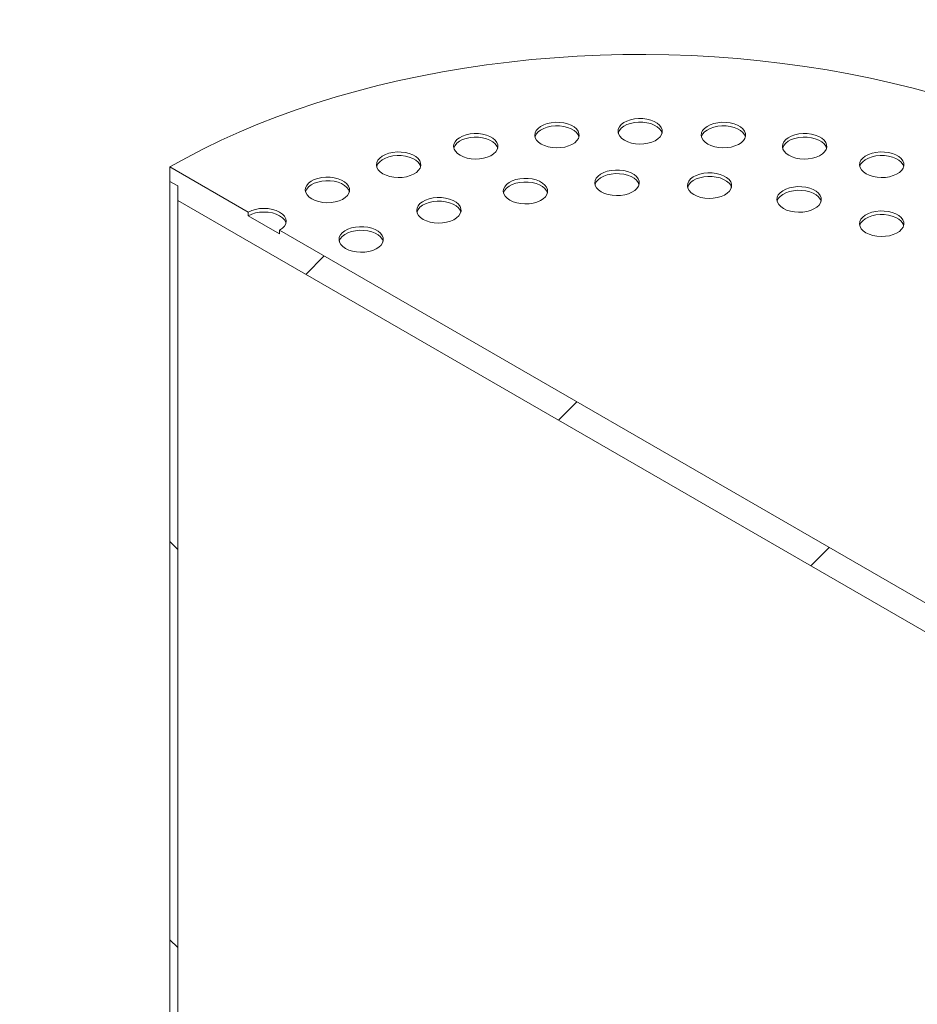
# Model space of a CAD drawing. Units: millimetres. Extents: x 8 to 412, y 5 to 290.
# Drawn here: x 343 to 353, y 207 to 218 of the extents above; entities that cross this region are included whole.
import ezdxf

# ---------------------------------------------------------------- set-up
doc = ezdxf.new("R2010")
doc.units = ezdxf.units.MM

msp = doc.modelspace()

# ---------------------------------------------------------------- hatches: boundary and pattern name
at = {"linetype": 'Continuous', "lineweight": 0}
h = msp.add_hatch(dxfattribs=at)
h.set_pattern_fill('ANSI31', style=0)
edge = h.paths.add_edge_path(flags=0)
edge.add_arc((299.777255, 188.381335), 0.25, 150.0026883, 270)
edge.add_line((299.777255, 188.1772), (300.484362, 187.768996))
edge.add_arc((300.484362, 187.973131), 0.25, 270, 330.0026883)
edge.add_line((300.661139, 187.87108), (309.07571, 183.013452))
edge.add_arc((309.252486, 182.911401), 0.25, 150.0026883, 270)
edge.add_line((309.252486, 182.707266), (309.959593, 182.299062))
edge.add_arc((309.959593, 182.503197), 0.25, 270, 330.0026883)
edge.add_line((310.13637, 182.401146), (318.55094, 177.543518))
edge.add_arc((318.727717, 177.441467), 0.25, 150.0026883, 270)
edge.add_line((318.727717, 177.237331), (319.434824, 176.829127))
edge.add_arc((319.434824, 177.033263), 0.25, 270, 330.0026883)
edge.add_line((319.611601, 176.931212), (328.026171, 172.073583))
edge.add_arc((328.202948, 171.971532), 0.25, 150.0026883, 270)
edge.add_line((328.202948, 171.767397), (328.910055, 171.359193))
edge.add_arc((328.910055, 171.563328), 0.25, 270, 330.0026883)
edge.add_line((329.086832, 171.461277), (337.501402, 166.603649))
edge.add_arc((337.678179, 166.501598), 0.25, 150.0026883, 270)
edge.add_line((337.678179, 166.297463), (338.385286, 165.889259))
edge.add_arc((338.385286, 166.093394), 0.25, 270, 330.0026883)
edge.add_line((338.562062, 165.991343), (346.976633, 161.133715))
edge.add_arc((347.15341, 161.031664), 0.25, 150.0026883, 270)
edge.add_line((347.15341, 160.827528), (347.860517, 160.419324))
edge.add_arc((347.860517, 160.62346), 0.25, 270, 330.0026883)
edge.add_line((348.037293, 160.521409), (356.451864, 155.66378))
edge.add_arc((356.628641, 155.561729), 0.25, 150.0026883, 270)
edge.add_line((356.628641, 155.357594), (357.335747, 154.94939))
edge.add_arc((357.335747, 155.153525), 0.25, 270, 330.0026883)
edge.add_line((357.512524, 155.051474), (357.550127, 155.029767))
edge.add_arc((357.550127, 160.051493), 6.15, 270, 307.3557921)
edge.add_arc((342.116398, 180.270285), 32, 307.3557921, 349.7120828)
edge.add_line((363.52153, 176.384976), (363.428073, 176.438928))
edge.add_arc((342.116398, 180.270285), 31.875, 307.3557921, 349.8083812, ccw=False)
edge.add_arc((357.550127, 160.051493), 6.025, 270, 307.3557921, ccw=False)
edge.add_line((357.550127, 155.131834), (352.457834, 158.071552))
edge.add_line((352.457834, 158.071552), (352.457834, 162.052189))
edge.add_line((352.457834, 162.052189), (346.624203, 165.419872))
edge.add_line((346.624203, 165.419872), (346.624203, 161.439236))
edge.add_line((346.624203, 161.439236), (271.174786, 204.995257))
edge.add_arc((271.174786, 209.914915), 6.025, 188.8366879, 270, ccw=False)
edge.add_arc((286.608515, 212.314303), 31.875, 133.5414052, 188.8366879, ccw=False)
edge.add_line((265.763852, 234.248229), (265.66831, 234.303384))
edge.add_arc((286.608515, 212.314303), 32, 133.6003919, 188.8366879)
edge.add_arc((271.174786, 209.914915), 6.15, 188.8366879, 270)
edge.add_arc((271.351563, 204.791138), 0.25, 150.0026883, 270)
edge.add_line((271.351563, 204.587003), (272.05867, 204.178799))
edge.add_arc((272.05867, 204.382934), 0.25, 270, 330.0026883)
edge.add_line((272.235446, 204.280883), (280.650017, 199.423255))
edge.add_arc((280.826794, 199.321204), 0.25, 150.0026883, 270)
edge.add_line((280.826794, 199.117069), (281.5339, 198.708865))
edge.add_arc((281.5339, 198.913), 0.25, 270, 330.0026883)
edge.add_line((281.710677, 198.810949), (290.125248, 193.953321))
edge.add_arc((290.302025, 193.85127), 0.25, 150.0026883, 270)
edge.add_line((290.302025, 193.647135), (291.009131, 193.23893))
edge.add_arc((291.009131, 193.443066), 0.25, 270, 330.0026883)
edge.add_line((291.185908, 193.341015), (299.600479, 188.483386))
h.paths.add_polyline_path([(352.192669, 162.00113), (352.192669, 158.224629), (346.889369, 161.286159), (346.889369, 165.06266)], flags=0)
h = msp.add_hatch(dxfattribs=at)
h.set_pattern_fill('ANSI31', style=0)
h.paths.add_polyline_path([(354.755931, 210.371207), (354.755931, 210.534515), (354.84432, 210.483489), (354.84432, 210.646798), (353.960436, 211.157053), (353.960436, 211.116226), (353.606883, 211.320328), (353.606883, 211.361155), (345.475155, 216.055501), (345.475155, 216.014674), (345.121602, 216.218776), (345.121602, 216.259603), (344.237718, 216.769858), (344.237718, 216.60655), (344.326106, 216.555525), (344.326106, 216.392217)], flags=0)
h = msp.add_hatch(dxfattribs=at)
h.set_pattern_fill('ANSI31', angle=90, style=0)
edge = h.paths.add_edge_path(flags=0)
edge.add_line((342.956087, 205.304559), (344.105136, 205.407301))
edge.add_arc((343.884165, 205.97683), 0.625, 291.2056799, 330.0026883)
edge.add_line((344.326106, 205.721703), (344.326106, 216.555525))
edge.add_line((344.326106, 216.555525), (344.237718, 216.60655))
edge.add_line((344.237718, 216.60655), (344.237718, 205.772728))
edge.add_arc((343.884165, 205.97683), 0.5, 291.2056799, 330.0026883, ccw=False)
edge.add_line((344.060941, 205.521207), (342.911893, 205.418464))
edge.add_arc((343.353835, 204.279406), 1.25, 111.2056799, 150.0026883)
edge.add_line((342.469951, 204.789661), (342.469951, 197.21354))
edge.add_line((342.469951, 197.21354), (342.558339, 197.162515))
edge.add_line((342.558339, 197.162515), (342.558339, 204.738635))
edge.add_arc((343.353835, 204.279406), 1.125, 111.2056799, 150.0026883, ccw=False)

# ---------------------------------------------------------------- linework, layer by layer
at = {"color": 7, "linetype": 'Continuous', "lineweight": 15}
for p, q in [((344.237718, 216.769858), (344.237718, 216.60655)), ((345.121602, 216.259603), (344.237718, 216.769858)), ((344.237718, 216.60655), (344.326106, 216.555525)), ((344.237718, 205.772728), (344.237718, 216.60655)), ((344.326106, 216.555525), (344.326106, 216.392217)), ((344.326106, 216.555525), (344.326106, 205.721703)), ((344.326106, 216.392217), (354.755931, 210.371207)), ((345.121602, 216.259603), (345.121602, 216.218776)), ((345.475155, 216.014674), (345.121602, 216.218776)), ((345.475155, 216.014674), (345.475155, 216.055501)), ((353.606883, 211.361155), (345.475155, 216.055501))]:
    msp.add_line(p, q, dxfattribs=at)
at = {"color": 7, "linetype": 'Continuous', "lineweight": 15, "flags": 128}
for points in [[(352.853345, 217.592856), (352.619115, 217.656542), (352.381216, 217.715523), (352.139933, 217.769728), (351.895553, 217.819094), (351.648366, 217.86356), (351.398668, 217.903075), (351.146757, 217.93759), (350.892932, 217.967066), (350.637495, 217.991466), (350.380753, 218.010762), (350.123009, 218.02493), (349.864572, 218.033955), (349.605749, 218.037825), (349.346849, 218.036535), (349.08818, 218.030087), (348.830051, 218.018488), (348.57277, 218.001753), (348.316642, 217.979902), (348.061973, 217.95296), (347.809067, 217.92096), (347.558225, 217.883939), (347.309746, 217.841943), (347.063926, 217.79502), (346.821058, 217.743227), (346.581431, 217.686625), (346.345332, 217.625283), (346.11304, 217.559272), (345.884834, 217.488673), (345.660985, 217.413568), (345.44176, 217.334048), (345.22742, 217.250206), (345.018221, 217.162144), (344.814412, 217.069966), (344.616235, 216.973782), (344.423928, 216.873706), (344.237718, 216.769858)], [(348.425635, 217.027359), (348.462285, 217.00989), (348.504, 216.996741), (348.549271, 216.988386), (348.596463, 216.985129), (348.64387, 216.987086), (348.689778, 216.994188), (348.732529, 217.006176), (348.770577, 217.022619), (348.802547, 217.042921), (348.827284, 217.066349), (348.843894, 217.092057), (348.851775, 217.119114), (348.850644, 217.146544), (348.840541, 217.173354), (348.821832, 217.198576), (348.795192, 217.221298), (348.761585, 217.240699), (348.722224, 217.256078), (348.678534, 217.266879), (348.632092, 217.272711), (348.584577, 217.273364), (348.537707, 217.268814), (348.493176, 217.259226), (348.452593, 217.244946), (348.417424, 217.22649), (348.388942, 217.204525), (348.368175, 217.179845), (348.355874, 217.153343), (348.352483, 217.125975), (348.358125, 217.098732), (348.372597, 217.072598), (348.395375, 217.048516), (348.425635, 217.027359)], [(349.364242, 217.070003), (349.400892, 217.052534), (349.442606, 217.039385), (349.487878, 217.031031), (349.53507, 217.027773), (349.582476, 217.029731), (349.628385, 217.036832), (349.671136, 217.04882), (349.709184, 217.065263), (349.741154, 217.085565), (349.765891, 217.108994), (349.7825, 217.134701), (349.790382, 217.161758), (349.789251, 217.189188), (349.779148, 217.215998), (349.760439, 217.24122), (349.733799, 217.263943), (349.700192, 217.283344), (349.660831, 217.298723), (349.617141, 217.309523), (349.570699, 217.315355), (349.523184, 217.316008), (349.476314, 217.311458), (349.431783, 217.30187), (349.3912, 217.28759), (349.356031, 217.269134), (349.327549, 217.247169), (349.306782, 217.22249), (349.29448, 217.195987), (349.29109, 217.16862), (349.296732, 217.141376), (349.311204, 217.115242), (349.333982, 217.091161), (349.364242, 217.070003)], [(349.788506, 217.151641), (349.779148, 217.175171), (349.760439, 217.200393), (349.733799, 217.223116), (349.700192, 217.242517), (349.660831, 217.257896), (349.617141, 217.268696), (349.570699, 217.274528), (349.523184, 217.275181), (349.476314, 217.270631), (349.431783, 217.261043), (349.3912, 217.246763), (349.356031, 217.228307), (349.327549, 217.206342), (349.306782, 217.181663), (349.29448, 217.15516), (349.293532, 217.151641)], [(350.302849, 217.027359), (350.339499, 217.00989), (350.381213, 216.996741), (350.426484, 216.988386), (350.473676, 216.985129), (350.521083, 216.987086), (350.566992, 216.994188), (350.609743, 217.006176), (350.647791, 217.022619), (350.679761, 217.042921), (350.704498, 217.066349), (350.721107, 217.092057), (350.728989, 217.119114), (350.727858, 217.146544), (350.717755, 217.173354), (350.699045, 217.198576), (350.672406, 217.221298), (350.638798, 217.240699), (350.599438, 217.256078), (350.555747, 217.266879), (350.509306, 217.272711), (350.461791, 217.273364), (350.414921, 217.268814), (350.37039, 217.259226), (350.329806, 217.244946), (350.294638, 217.22649), (350.266155, 217.204525), (350.245388, 217.179845), (350.233087, 217.153343), (350.229697, 217.125975), (350.235339, 217.098732), (350.249811, 217.072598), (350.272588, 217.048516), (350.302849, 217.027359)], [(348.849899, 217.108996), (348.840541, 217.132527), (348.821832, 217.157749), (348.795192, 217.180471), (348.761585, 217.199872), (348.722224, 217.215251), (348.678534, 217.226052), (348.632092, 217.231884), (348.584577, 217.232537), (348.537707, 217.227987), (348.493176, 217.218399), (348.452593, 217.204119), (348.417424, 217.185663), (348.388942, 217.163698), (348.368175, 217.139018), (348.355874, 217.112516), (348.354926, 217.108996)], [(350.727112, 217.108996), (350.717755, 217.132527), (350.699045, 217.157749), (350.672406, 217.180471), (350.638798, 217.199872), (350.599438, 217.215251), (350.555747, 217.226052), (350.509306, 217.231884), (350.461791, 217.232537), (350.414921, 217.227987), (350.37039, 217.218399), (350.329806, 217.204119), (350.294638, 217.185663), (350.266155, 217.163698), (350.245388, 217.139018), (350.233087, 217.112516), (350.232139, 217.108996)], [(347.51014, 216.900476), (347.54679, 216.883007), (347.588504, 216.869858), (347.633776, 216.861504), (347.680968, 216.858246), (347.728374, 216.860204), (347.774283, 216.867305), (347.817034, 216.879294), (347.855082, 216.895736), (347.887052, 216.916038), (347.911789, 216.939467), (347.928398, 216.965174), (347.93628, 216.992232), (347.935149, 217.019661), (347.925046, 217.046471), (347.906337, 217.071694), (347.879697, 217.094416), (347.84609, 217.113817), (347.806729, 217.129196), (347.763039, 217.139996), (347.716597, 217.145829), (347.669082, 217.146482), (347.622212, 217.141932), (347.577681, 217.132343), (347.537098, 217.118063), (347.501929, 217.099607), (347.473447, 217.077642), (347.45268, 217.052963), (347.440378, 217.02646), (347.436988, 216.999093), (347.44263, 216.97185), (347.457102, 216.945715), (347.47988, 216.921634), (347.51014, 216.900476)], [(347.934404, 216.982114), (347.925046, 217.005644), (347.906337, 217.030866), (347.879697, 217.053589), (347.84609, 217.07299), (347.806729, 217.088369), (347.763039, 217.099169), (347.716597, 217.105002), (347.669082, 217.105655), (347.622212, 217.101105), (347.577681, 217.091516), (347.537098, 217.077236), (347.501929, 217.05878), (347.473447, 217.036815), (347.45268, 217.012136), (347.440378, 216.985633), (347.43943, 216.982114)], [(351.218344, 216.900476), (351.254994, 216.883007), (351.296708, 216.869858), (351.34198, 216.861504), (351.389172, 216.858246), (351.436578, 216.860204), (351.482487, 216.867305), (351.525238, 216.879294), (351.563286, 216.895736), (351.595256, 216.916038), (351.619993, 216.939467), (351.636602, 216.965174), (351.644484, 216.992232), (351.643353, 217.019661), (351.63325, 217.046471), (351.614541, 217.071694), (351.587901, 217.094416), (351.554293, 217.113817), (351.514933, 217.129196), (351.471243, 217.139996), (351.424801, 217.145829), (351.377286, 217.146482), (351.330416, 217.141932), (351.285885, 217.132343), (351.245302, 217.118063), (351.210133, 217.099607), (351.181651, 217.077642), (351.160883, 217.052963), (351.148582, 217.02646), (351.145192, 216.999093), (351.150834, 216.97185), (351.165306, 216.945715), (351.188084, 216.921634), (351.218344, 216.900476)], [(351.642607, 216.982114), (351.63325, 217.005644), (351.614541, 217.030866), (351.587901, 217.053589), (351.554293, 217.07299), (351.514933, 217.088369), (351.471243, 217.099169), (351.424801, 217.105002), (351.377286, 217.105655), (351.330416, 217.101105), (351.285885, 217.091516), (351.245302, 217.077236), (351.210133, 217.05878), (351.181651, 217.036815), (351.160883, 217.012136), (351.148582, 216.985633), (351.147634, 216.982114)], [(346.640299, 216.69248), (346.676949, 216.675011), (346.718663, 216.661861), (346.763935, 216.653507), (346.811127, 216.65025), (346.858533, 216.652207), (346.904442, 216.659308), (346.947193, 216.671297), (346.985241, 216.687739), (347.017211, 216.708042), (347.041948, 216.73147), (347.058557, 216.757177), (347.066439, 216.784235), (347.065308, 216.811664), (347.055205, 216.838475), (347.036496, 216.863697), (347.009856, 216.886419), (346.976249, 216.90582), (346.936888, 216.921199), (346.893198, 216.932), (346.846756, 216.937832), (346.799241, 216.938485), (346.752371, 216.933935), (346.70784, 216.924347), (346.667257, 216.910066), (346.632088, 216.89161), (346.603606, 216.869646), (346.582839, 216.844966), (346.570537, 216.818464), (346.567147, 216.791096), (346.572789, 216.763853), (346.587261, 216.737718), (346.610039, 216.713637), (346.640299, 216.69248)], [(352.088185, 216.69248), (352.124835, 216.675011), (352.166549, 216.661861), (352.211821, 216.653507), (352.259013, 216.65025), (352.306419, 216.652207), (352.352328, 216.659308), (352.395079, 216.671297), (352.433127, 216.687739), (352.465097, 216.708042), (352.489834, 216.73147), (352.506443, 216.757177), (352.514325, 216.784235), (352.513194, 216.811664), (352.503091, 216.838475), (352.484382, 216.863697), (352.457742, 216.886419), (352.424135, 216.90582), (352.384774, 216.921199), (352.341084, 216.932), (352.294642, 216.937832), (352.247127, 216.938485), (352.200257, 216.933935), (352.155726, 216.924347), (352.115143, 216.910066), (352.079974, 216.89161), (352.051492, 216.869646), (352.030725, 216.844966), (352.018423, 216.818464), (352.015033, 216.791096), (352.020675, 216.763853), (352.035147, 216.737718), (352.057925, 216.713637), (352.088185, 216.69248)], [(347.064563, 216.774117), (347.055205, 216.797648), (347.036496, 216.82287), (347.009856, 216.845592), (346.976249, 216.864993), (346.936888, 216.880372), (346.893198, 216.891173), (346.846756, 216.897005), (346.799241, 216.897658), (346.752371, 216.893108), (346.70784, 216.88352), (346.667257, 216.869239), (346.632088, 216.850783), (346.603606, 216.828819), (346.582839, 216.804139), (346.570537, 216.777637), (346.569589, 216.774117)], [(352.512449, 216.774117), (352.503091, 216.797648), (352.484382, 216.82287), (352.457742, 216.845592), (352.424135, 216.864993), (352.384774, 216.880372), (352.341084, 216.891173), (352.294642, 216.897005), (352.247127, 216.897658), (352.200257, 216.893108), (352.155726, 216.88352), (352.115143, 216.869239), (352.079974, 216.850783), (352.051492, 216.828819), (352.030725, 216.804139), (352.018423, 216.777637), (352.017475, 216.774117)], [(349.102562, 216.48876), (349.139212, 216.471291), (349.180927, 216.458141), (349.226198, 216.449787), (349.27339, 216.44653), (349.320797, 216.448487), (349.366705, 216.455588), (349.409456, 216.467577), (349.447504, 216.48402), (349.479474, 216.504322), (349.504211, 216.52775), (349.520821, 216.553457), (349.528702, 216.580515), (349.527571, 216.607945), (349.517468, 216.634755), (349.498759, 216.659977), (349.472119, 216.682699), (349.438512, 216.7021), (349.399151, 216.717479), (349.355461, 216.72828), (349.309019, 216.734112), (349.261504, 216.734765), (349.214634, 216.730215), (349.170103, 216.720627), (349.12952, 216.706346), (349.094351, 216.68789), (349.065869, 216.665926), (349.045102, 216.641246), (349.032801, 216.614744), (349.02941, 216.587376), (349.035052, 216.560133), (349.049524, 216.533998), (349.072302, 216.509917), (349.102562, 216.48876)], [(345.837531, 216.40849), (345.874181, 216.391021), (345.915895, 216.377872), (345.961166, 216.369518), (346.008358, 216.36626), (346.055765, 216.368218), (346.101673, 216.375319), (346.144424, 216.387308), (346.182473, 216.40375), (346.214443, 216.424052), (346.23918, 216.447481), (346.255789, 216.473188), (346.26367, 216.500246), (346.262539, 216.527675), (346.252437, 216.554485), (346.233727, 216.579708), (346.207087, 216.60243), (346.17348, 216.621831), (346.13412, 216.63721), (346.090429, 216.64801), (346.043987, 216.653843), (345.996473, 216.654496), (345.949603, 216.649946), (345.905071, 216.640357), (345.864488, 216.626077), (345.82932, 216.607621), (345.800837, 216.585656), (345.78007, 216.560977), (345.767769, 216.534474), (345.764378, 216.507107), (345.770021, 216.479864), (345.784492, 216.453729), (345.80727, 216.429648), (345.837531, 216.40849)], [(346.261794, 216.490128), (346.252437, 216.513658), (346.233727, 216.53888), (346.207087, 216.561603), (346.17348, 216.581004), (346.13412, 216.596383), (346.090429, 216.607183), (346.043987, 216.613016), (345.996473, 216.613669), (345.949603, 216.609119), (345.905071, 216.59953), (345.864488, 216.58525), (345.82932, 216.566794), (345.800837, 216.544829), (345.78007, 216.52015), (345.767769, 216.493647), (345.766821, 216.490128)], [(348.070147, 216.394362), (348.106797, 216.376893), (348.148511, 216.363744), (348.193782, 216.35539), (348.240974, 216.352132), (348.288381, 216.35409), (348.33429, 216.361191), (348.377041, 216.37318), (348.415089, 216.389622), (348.447059, 216.409925), (348.471796, 216.433353), (348.488405, 216.45906), (348.496287, 216.486118), (348.495156, 216.513547), (348.485053, 216.540358), (348.466343, 216.56558), (348.439704, 216.588302), (348.406096, 216.607703), (348.366736, 216.623082), (348.323045, 216.633883), (348.276604, 216.639715), (348.229089, 216.640368), (348.182219, 216.635818), (348.137688, 216.626229), (348.097104, 216.611949), (348.061936, 216.593493), (348.033453, 216.571528), (348.012686, 216.546849), (348.000385, 216.520346), (347.996995, 216.492979), (348.002637, 216.465736), (348.017109, 216.439601), (348.039886, 216.41552), (348.070147, 216.394362)], [(348.49441, 216.476), (348.485053, 216.499531), (348.466343, 216.524753), (348.439704, 216.547475), (348.406096, 216.566876), (348.366736, 216.582255), (348.323045, 216.593055), (348.276604, 216.598888), (348.229089, 216.599541), (348.182219, 216.594991), (348.137688, 216.585402), (348.097104, 216.571122), (348.061936, 216.552666), (348.033453, 216.530701), (348.012686, 216.506022), (348.000385, 216.479519), (347.999437, 216.476)], [(349.526826, 216.570397), (349.517468, 216.593928), (349.498759, 216.61915), (349.472119, 216.641872), (349.438512, 216.661273), (349.399151, 216.676652), (349.355461, 216.687453), (349.309019, 216.693285), (349.261504, 216.693938), (349.214634, 216.689388), (349.170103, 216.6798), (349.12952, 216.665519), (349.094351, 216.647063), (349.065869, 216.625099), (349.045102, 216.600419), (349.032801, 216.573917), (349.031853, 216.570397)], [(350.146415, 216.457179), (350.183064, 216.43971), (350.224779, 216.42656), (350.27005, 216.418206), (350.317242, 216.414949), (350.364649, 216.416906), (350.410557, 216.424007), (350.453308, 216.435996), (350.491356, 216.452438), (350.523327, 216.472741), (350.548063, 216.496169), (350.564673, 216.521876), (350.572554, 216.548934), (350.571423, 216.576363), (350.56132, 216.603174), (350.542611, 216.628396), (350.515971, 216.651118), (350.482364, 216.670519), (350.443004, 216.685898), (350.399313, 216.696699), (350.352871, 216.702531), (350.305356, 216.703184), (350.258487, 216.698634), (350.213955, 216.689046), (350.173372, 216.674765), (350.138203, 216.656309), (350.109721, 216.634345), (350.088954, 216.609665), (350.076653, 216.583163), (350.073262, 216.555795), (350.078905, 216.528552), (350.093376, 216.502417), (350.116154, 216.478336), (350.146415, 216.457179)], [(350.570678, 216.538816), (350.56132, 216.562347), (350.542611, 216.587569), (350.515971, 216.610291), (350.482364, 216.629692), (350.443004, 216.645071), (350.399313, 216.655872), (350.352871, 216.661704), (350.305356, 216.662357), (350.258487, 216.657807), (350.213955, 216.648219), (350.173372, 216.633938), (350.138203, 216.615482), (350.109721, 216.593518), (350.088954, 216.568838), (350.076653, 216.542336), (350.075705, 216.538816)], [(351.156082, 216.300999), (351.192732, 216.28353), (351.234446, 216.270381), (351.279717, 216.262027), (351.326909, 216.258769), (351.374316, 216.260727), (351.420225, 216.267828), (351.462976, 216.279817), (351.501024, 216.296259), (351.532994, 216.316562), (351.557731, 216.33999), (351.57434, 216.365697), (351.582222, 216.392755), (351.581091, 216.420184), (351.570988, 216.446995), (351.552278, 216.472217), (351.525639, 216.494939), (351.492031, 216.51434), (351.452671, 216.529719), (351.40898, 216.54052), (351.362538, 216.546352), (351.315024, 216.547005), (351.268154, 216.542455), (351.223623, 216.532866), (351.183039, 216.518586), (351.147871, 216.50013), (351.119388, 216.478165), (351.098621, 216.453486), (351.08632, 216.426983), (351.08293, 216.399616), (351.088572, 216.372373), (351.103044, 216.346238), (351.125821, 216.322157), (351.156082, 216.300999)], [(351.580345, 216.382637), (351.570988, 216.406168), (351.552278, 216.43139), (351.525639, 216.454112), (351.492031, 216.473513), (351.452671, 216.488892), (351.40898, 216.499692), (351.362538, 216.505525), (351.315024, 216.506178), (351.268154, 216.501628), (351.223623, 216.492039), (351.183039, 216.477759), (351.147871, 216.459303), (351.119388, 216.437338), (351.098621, 216.412659), (351.08632, 216.386156), (351.085372, 216.382637)], [(347.09429, 216.178113), (347.13094, 216.160643), (347.172654, 216.147494), (347.217925, 216.13914), (347.265117, 216.135882), (347.312524, 216.13784), (347.358433, 216.144941), (347.401183, 216.15693), (347.439232, 216.173372), (347.471202, 216.193675), (347.495939, 216.217103), (347.512548, 216.24281), (347.520429, 216.269868), (347.519298, 216.297297), (347.509196, 216.324108), (347.490486, 216.34933), (347.463846, 216.372052), (347.430239, 216.391453), (347.390879, 216.406832), (347.347188, 216.417633), (347.300746, 216.423465), (347.253232, 216.424118), (347.206362, 216.419568), (347.16183, 216.409979), (347.121247, 216.395699), (347.086079, 216.377243), (347.057596, 216.355278), (347.036829, 216.330599), (347.024528, 216.304096), (347.021137, 216.276729), (347.02678, 216.249486), (347.041251, 216.223351), (347.064029, 216.19927), (347.09429, 216.178113)], [(347.518553, 216.25975), (347.509196, 216.283281), (347.490486, 216.308503), (347.463846, 216.331225), (347.430239, 216.350626), (347.390879, 216.366005), (347.347188, 216.376806), (347.300746, 216.382638), (347.253232, 216.383291), (347.206362, 216.378741), (347.16183, 216.369152), (347.121247, 216.354872), (347.086079, 216.336416), (347.057596, 216.314451), (347.036829, 216.289772), (347.024528, 216.263269), (347.02358, 216.25975)], [(345.475155, 216.055501), (345.506246, 216.077371), (345.529348, 216.102323), (345.543575, 216.129396), (345.548378, 216.157552), (345.543575, 216.185708), (345.529348, 216.212782), (345.506246, 216.237733), (345.475155, 216.259603), (345.437271, 216.277552), (345.394049, 216.290888), (345.347151, 216.299101), (345.298378, 216.301874), (345.249606, 216.299101), (345.202707, 216.290888), (345.159486, 216.277552), (345.121602, 216.259603)], [(352.087437, 216.027048), (352.124087, 216.009579), (352.165802, 215.99643), (352.211073, 215.988075), (352.258265, 215.984818), (352.305672, 215.986775), (352.35158, 215.993877), (352.394331, 216.005865), (352.432379, 216.022308), (352.464349, 216.04261), (352.489086, 216.066038), (352.505696, 216.091746), (352.513577, 216.118803), (352.512446, 216.146233), (352.502343, 216.173043), (352.483634, 216.198265), (352.456994, 216.220987), (352.423387, 216.240388), (352.384026, 216.255767), (352.340336, 216.266568), (352.293894, 216.2724), (352.246379, 216.273053), (352.199509, 216.268503), (352.154978, 216.258915), (352.114395, 216.244635), (352.079226, 216.226179), (352.050744, 216.204214), (352.029977, 216.179534), (352.017676, 216.153032), (352.014285, 216.125664), (352.019927, 216.098421), (352.034399, 216.072287), (352.057177, 216.048205), (352.087437, 216.027048)], [(345.545865, 216.137139), (345.543575, 216.144881), (345.529348, 216.171955), (345.506246, 216.196906), (345.475155, 216.218776), (345.437271, 216.236725), (345.394049, 216.250061), (345.347151, 216.258274), (345.298378, 216.261047), (345.249606, 216.258274), (345.202707, 216.250061), (345.159486, 216.236725), (345.121602, 216.218776)], [(352.511701, 216.108685), (352.502343, 216.132216), (352.483634, 216.157438), (352.456994, 216.18016), (352.423387, 216.199561), (352.384026, 216.21494), (352.340336, 216.225741), (352.293894, 216.231573), (352.246379, 216.232226), (352.199509, 216.227676), (352.154978, 216.218088), (352.114395, 216.203808), (352.079226, 216.185352), (352.050744, 216.163387), (352.029977, 216.138707), (352.017676, 216.112205), (352.016728, 216.108685)], [(346.21764, 215.849461), (346.25429, 215.831992), (346.296004, 215.818843), (346.341276, 215.810488), (346.388468, 215.807231), (346.435875, 215.809188), (346.481783, 215.81629), (346.524534, 215.828278), (346.562582, 215.844721), (346.594552, 215.865023), (346.619289, 215.888451), (346.635898, 215.914159), (346.64378, 215.941216), (346.642649, 215.968646), (346.632546, 215.995456), (346.613837, 216.020678), (346.587197, 216.0434), (346.55359, 216.062802), (346.514229, 216.07818), (346.470539, 216.088981), (346.424097, 216.094813), (346.376582, 216.095466), (346.329712, 216.090916), (346.285181, 216.081328), (346.244598, 216.067048), (346.209429, 216.048592), (346.180947, 216.026627), (346.16018, 216.001947), (346.147878, 215.975445), (346.144488, 215.948077), (346.15013, 215.920834), (346.164602, 215.8947), (346.18738, 215.870618), (346.21764, 215.849461)], [(346.641904, 215.931098), (346.632546, 215.954629), (346.613837, 215.979851), (346.587197, 216.002573), (346.55359, 216.021974), (346.514229, 216.037353), (346.470539, 216.048154), (346.424097, 216.053986), (346.376582, 216.054639), (346.329712, 216.050089), (346.285181, 216.040501), (346.244598, 216.026221), (346.209429, 216.007765), (346.180947, 215.9858), (346.16018, 215.96112), (346.147878, 215.934618), (346.14693, 215.931098)]]:
    msp.add_lwpolyline(points, dxfattribs=at)

doc.saveas('drawing.dxf')
